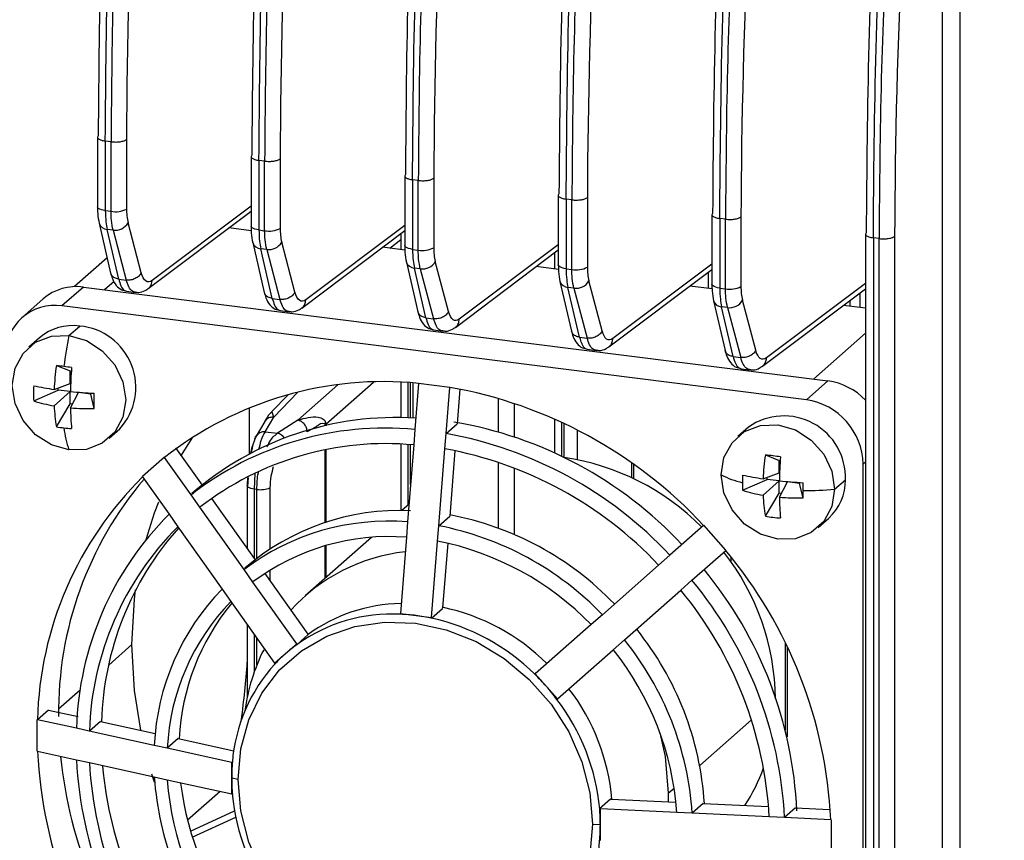
# Model space of a CAD drawing. Units: millimetres. Extents: x 4 to 416, y 4 to 293.
# Drawn here: x 370 to 377, y 226 to 232 of the extents above; entities that cross this region are included whole.
import ezdxf

# ---------------------------------------------------------------- set-up
doc = ezdxf.new("R2010")
doc.units = ezdxf.units.MM

msp = doc.modelspace()

# ---------------------------------------------------------------- linework, layer by layer
at = {"color": 7, "linetype": 'Continuous', "lineweight": 25}
for p, q in [((376.6839, 218.3666), (376.6839, 234.0976)), ((376.8118, 234.1162), (376.8118, 218.3852)), ((370.4904, 230.853), (370.4904, 230.3429)), ((370.4954, 230.8623), (370.4905, 230.8527)), ((370.5898, 230.8197), (370.5479, 230.825)), ((370.5479, 230.825), (370.5479, 230.3152)), ((370.5898, 230.3099), (370.5898, 230.8197)), ((370.7036, 230.8362), (370.7036, 230.3264)), ((371.6213, 230.7204), (371.6164, 230.7108)), ((371.6164, 230.7111), (371.6164, 230.201)), ((371.6739, 230.6831), (371.6738, 230.1733)), ((371.7158, 230.6778), (371.6739, 230.6831)), ((371.7158, 230.168), (371.7158, 230.6778)), ((371.8295, 230.6944), (371.8295, 230.1845)), ((372.7423, 230.5693), (372.7423, 230.0592)), ((372.7473, 230.5786), (372.7424, 230.5689)), ((372.8418, 230.536), (372.7998, 230.5413)), ((372.7998, 230.5413), (372.7998, 230.0314)), ((372.8418, 230.0262), (372.8418, 230.536)), ((372.9555, 230.5525), (372.9555, 230.0427)), ((373.8683, 230.4274), (373.8683, 229.9173)), ((373.8732, 230.4369), (373.8685, 230.4271)), ((373.9677, 230.3941), (373.9258, 230.3994)), ((373.9258, 230.3994), (373.9258, 229.8896)), ((373.9677, 229.8843), (373.9677, 230.3941)), ((374.0814, 230.4106), (374.0814, 229.9008)), ((370.5479, 230.3152), (370.5898, 230.3099)), ((370.8616, 229.7434), (371.6164, 230.3104)), ((371.6164, 230.3486), (370.8905, 229.8032)), ((374.9943, 230.2856), (374.9943, 229.7754)), ((374.9992, 230.295), (374.9945, 230.2852)), ((375.0937, 230.2523), (375.0517, 230.2576)), ((375.0517, 230.2576), (375.0517, 229.7477)), ((375.0937, 229.7424), (375.0937, 230.2523)), ((375.2074, 230.2688), (375.2074, 229.759)), ((370.5024, 230.2222), (370.5869, 229.8575)), ((370.6048, 230.1724), (370.5614, 230.1779)), ((370.6458, 229.8132), (370.5614, 230.1779)), ((370.6048, 230.1724), (370.7018, 229.8062)), ((370.8117, 229.8593), (370.7148, 230.2256)), ((371.6175, 230.1676), (371.4538, 230.1883)), ((371.6738, 230.1733), (371.7158, 230.168)), ((371.9876, 229.6015), (372.7423, 230.1685)), ((372.7423, 230.2067), (372.0165, 229.6614)), ((372.6323, 230.0398), (372.7145, 230.1041)), ((372.7145, 230.1477), (372.7145, 230.0294)), ((376.1202, 230.1437), (376.1202, 223.1239)), ((376.1252, 230.1528), (376.1209, 230.1433)), ((376.2196, 230.1104), (376.1777, 230.1157)), ((376.1777, 230.1157), (376.1777, 223.0971)), ((376.2196, 223.0918), (376.2196, 230.1104)), ((376.3334, 230.1266), (376.3334, 223.108)), ((371.6284, 230.0803), (371.7128, 229.7157)), ((371.7308, 230.0306), (371.6874, 230.036)), ((371.7718, 229.6714), (371.6874, 230.036)), ((371.7308, 230.0306), (371.8278, 229.6643)), ((371.9377, 229.7175), (371.8407, 230.0837)), ((372.7435, 230.0258), (372.5798, 230.0464)), ((372.7998, 230.0314), (372.8418, 230.0262)), ((373.1136, 229.4597), (373.8683, 230.0267)), ((373.8683, 230.0648), (373.1425, 229.5195)), ((370.5612, 229.9683), (370.3227, 229.758)), ((373.8405, 230.0058), (373.8405, 229.8876)), ((372.7544, 229.9385), (372.8388, 229.5738)), ((372.8568, 229.8887), (372.8134, 229.8942)), ((372.8978, 229.5295), (372.8134, 229.8942)), ((372.8568, 229.8887), (372.9538, 229.5224)), ((373.0637, 229.5756), (372.9667, 229.9418)), ((373.8695, 229.8839), (373.7057, 229.9046)), ((373.9258, 229.8896), (373.9677, 229.8843)), ((374.2395, 229.3178), (374.9943, 229.8848)), ((374.9943, 229.923), (374.2684, 229.3777)), ((370.6458, 229.8132), (370.7018, 229.8062)), ((374.9664, 229.8639), (374.9664, 229.7457)), ((370.3871, 229.7549), (370.23, 229.6164)), ((370.3871, 229.7549), (375.8437, 229.0675)), ((370.6115, 229.7957), (370.543, 229.7353)), ((373.8803, 229.7966), (373.9647, 229.4319)), ((373.9827, 229.7468), (373.9393, 229.7523)), ((374.0237, 229.3876), (373.9393, 229.7523)), ((373.9827, 229.7468), (374.0797, 229.3806)), ((374.1896, 229.4337), (374.0926, 229.8)), ((374.9954, 229.7421), (374.8317, 229.7627)), ((375.0517, 229.7477), (375.0937, 229.7424)), ((375.3655, 229.1759), (376.1202, 229.743)), ((376.1202, 229.7811), (375.3944, 229.2358)), ((370.0931, 229.6692), (369.936, 229.5307)), ((370.7024, 229.7245), (370.7691, 229.7161)), ((371.7718, 229.6714), (371.8278, 229.6643)), ((376.0774, 229.7108), (376.0774, 229.6057)), ((375.6866, 228.9289), (370.23, 229.6164)), ((375.0063, 229.6548), (375.0907, 229.2901)), ((375.1087, 229.605), (375.0653, 229.6105)), ((375.1497, 229.2458), (375.0653, 229.6105)), ((375.1087, 229.605), (375.2057, 229.2387)), ((375.3156, 229.2919), (375.2186, 229.6581)), ((376.1202, 229.6004), (375.9577, 229.6208)), ((376.0056, 229.6569), (376.0056, 229.6148)), ((371.8283, 229.5826), (371.8951, 229.5742)), ((372.8978, 229.5295), (372.9538, 229.5224)), ((370.2813, 229.3998), (370.3599, 229.469)), ((370.0659, 229.3834), (369.9874, 229.3141)), ((372.9543, 229.4408), (373.021, 229.4323)), ((374.0237, 229.3876), (374.0797, 229.3806)), ((375.7398, 229.0806), (376.1202, 229.4161)), ((374.0803, 229.2989), (374.147, 229.2905)), ((375.1497, 229.2458), (375.2057, 229.2387)), ((370.1893, 229.1794), (370.2911, 229.14)), ((375.2062, 229.157), (375.2729, 229.1486)), ((370.2911, 229.14), (370.2985, 229.139)), ((370.2911, 229.0496), (370.2911, 229.14)), ((370.1727, 229.0053), (370.2911, 229.0496)), ((370.2015, 229.0007), (370.2015, 229.016)), ((372.2521, 229.0382), (371.9591, 228.7799)), ((372.1645, 228.7516), (372.5125, 229.0585)), ((372.7145, 229.0573), (372.7145, 228.7976)), ((372.7648, 229.0548), (372.7648, 228.7968)), ((372.7854, 228.7962), (372.7854, 229.0535)), ((372.8036, 228.7955), (372.8036, 229.0523)), ((372.8438, 229.049), (372.8171, 228.711)), ((372.8439, 229.0513), (373.0726, 229.0225)), ((372.8439, 229.0491), (372.8439, 229.0513)), ((373.0458, 228.6822), (373.0724, 229.0202)), ((373.0724, 229.0202), (373.0726, 229.0225)), ((375.6866, 228.9289), (375.8437, 229.0675)), ((370.0228, 228.9206), (370.2015, 229.0007)), ((370.1727, 228.885), (370.2911, 228.9894)), ((370.2911, 228.9894), (370.2015, 229.0007)), ((370.2911, 228.899), (370.2911, 228.9894)), ((370.2921, 228.8699), (370.3509, 228.9818)), ((370.4405, 228.9705), (370.3509, 228.9818)), ((370.4405, 228.978), (370.4405, 228.9705)), ((370.4669, 228.8646), (370.4405, 228.9705)), ((371.8886, 228.9664), (371.7696, 228.8436)), ((371.7825, 228.8021), (371.9593, 228.9846)), ((373.1463, 229.0067), (373.1263, 228.7531)), ((373.4272, 228.9395), (373.4272, 228.6937)), ((370.1893, 228.7317), (370.2911, 228.899)), ((370.3064, 228.8971), (370.2911, 228.899)), ((371.6053, 228.5332), (371.6053, 228.8711)), ((373.5451, 228.9027), (373.5451, 228.6572)), ((371.7184, 228.695), (371.7825, 228.8021)), ((371.7825, 228.8021), (371.7719, 228.8392)), ((371.7165, 228.7694), (371.6524, 228.6623)), ((371.9591, 228.7799), (371.8094, 228.6835)), ((372.1621, 228.7632), (372.1585, 228.7512)), ((372.1585, 228.7377), (372.1585, 228.7512)), ((372.1645, 228.7516), (372.1645, 228.739)), ((373.0459, 228.6822), (373.1263, 228.7531)), ((373.8405, 228.7877), (373.8405, 228.5401)), ((373.8908, 228.7648), (373.8908, 228.5163)), ((373.9114, 228.5062), (373.9114, 228.7551)), ((375.2627, 228.7286), (375.1841, 228.6593)), ((370.5753, 228.6474), (370.6539, 228.7167)), ((371.1018, 228.5151), (371.1894, 228.6557)), ((371.7184, 228.695), (371.8094, 228.6835)), ((372.8171, 228.711), (372.8082, 228.5983)), ((373.0369, 228.5695), (373.0458, 228.6822)), ((374.0067, 228.7079), (374.0067, 228.4896)), ((371.0632, 228.5775), (371.2573, 228.3037)), ((372.7145, 228.6041), (372.7145, 228.1173)), ((372.8082, 228.5983), (372.7638, 228.0347)), ((372.7648, 228.6015), (372.7648, 228.1553)), ((372.7854, 228.3087), (372.7854, 228.6001)), ((370.9813, 228.5084), (370.8196, 228.3658)), ((370.9826, 228.5065), (370.9813, 228.5084)), ((371.1767, 228.2328), (370.9826, 228.5065)), ((372.1585, 228.0292), (372.1585, 228.562)), ((372.1645, 228.5632), (372.1645, 228.0312)), ((372.9925, 228.0058), (373.0369, 228.5695)), ((373.1108, 228.5558), (373.073, 228.0767)), ((375.3861, 228.5246), (375.4879, 228.4852)), ((373.4272, 228.4711), (373.4272, 227.9891)), ((374.4071, 228.3577), (374.4071, 228.4651)), ((374.419, 228.4566), (374.419, 228.3521)), ((375.4879, 228.4852), (375.4953, 228.4843)), ((375.4879, 228.3949), (375.4879, 228.4852)), ((376.1202, 228.4733), (376.1023, 228.4575)), ((376.1023, 222.9578), (376.1023, 228.4575)), ((370.8212, 228.364), (370.8196, 228.3658)), ((370.821, 228.3639), (371.015, 228.0902)), ((371.6441, 228.3894), (371.6388, 228.2752)), ((373.5451, 228.4287), (373.5451, 227.9418)), ((375.3695, 228.3506), (375.4879, 228.3949)), ((375.3982, 228.3459), (375.3982, 228.3613)), ((371.1769, 228.2328), (371.2573, 228.3037)), ((371.5886, 228.2994), (371.5886, 227.8364)), ((371.5903, 228.3049), (371.5928, 228.3578)), ((371.5944, 228.3588), (371.5912, 228.2928)), ((375.2196, 228.2659), (375.3982, 228.3459)), ((375.3695, 228.2302), (375.4879, 228.3346)), ((375.4879, 228.3346), (375.3982, 228.3459)), ((375.4879, 228.2443), (375.4879, 228.3346)), ((375.4889, 228.2152), (375.5476, 228.3271)), ((375.6373, 228.3158), (375.5476, 228.3271)), ((375.6373, 228.3233), (375.6373, 228.3158)), ((375.6637, 228.2099), (375.6373, 228.3158)), ((375.8938, 228.2736), (375.9724, 228.3429)), ((371.2413, 228.1416), (371.1767, 228.2328)), ((371.6595, 228.2726), (371.6388, 228.2752)), ((371.6388, 228.2752), (371.6388, 227.7655)), ((371.6595, 227.7678), (371.6595, 228.2726)), ((371.7548, 228.2841), (371.7548, 227.8354)), ((375.3861, 228.077), (375.4879, 228.2443)), ((375.5031, 228.2424), (375.4879, 228.2443)), ((371.3268, 228.2057), (371.6455, 227.7561)), ((372.774, 228.1634), (372.7217, 228.1173)), ((371.015, 228.0902), (371.0797, 227.9989)), ((371.5649, 227.6852), (371.2413, 228.1416)), ((372.9927, 228.0059), (373.073, 228.0767)), ((372.7638, 228.0347), (372.755, 227.9219)), ((372.9836, 227.8931), (372.9925, 228.0058)), ((374.9335, 228.0087), (374.6862, 227.7906)), ((374.9337, 228.0088), (374.9352, 228.0102)), ((375.0969, 227.8269), (374.9352, 228.0102)), ((375.772, 227.9927), (375.8506, 228.062)), ((371.0797, 227.9989), (371.4032, 227.5426)), ((372.4984, 227.9204), (372.013, 227.4923)), ((372.1585, 227.6207), (372.1585, 227.8592)), ((372.1645, 227.8609), (372.1645, 227.6259)), ((372.755, 227.9219), (372.7109, 227.3626)), ((372.9395, 227.3338), (372.9836, 227.8931)), ((373.0574, 227.8779), (373.0201, 227.4049)), ((374.6862, 227.7906), (374.6038, 227.7179)), ((374.8479, 227.6073), (375.0952, 227.8254)), ((375.0952, 227.8254), (375.0969, 227.8269)), ((371.5651, 227.6852), (371.6455, 227.7561)), ((374.6038, 227.7179), (374.1914, 227.3542)), ((375.1327, 227.7793), (375.1327, 227.7435)), ((371.6296, 227.5939), (371.5649, 227.6852)), ((371.7166, 227.6558), (372.0312, 227.2121)), ((371.7548, 227.6803), (371.7548, 227.6019)), ((371.9506, 227.141), (371.6296, 227.5939)), ((374.7655, 227.5346), (374.8479, 227.6073)), ((371.4032, 227.5426), (371.4679, 227.4513)), ((374.3531, 227.1709), (374.7655, 227.5346)), ((371.4679, 227.4513), (371.789, 226.9984)), ((372.7109, 227.3626), (372.8252, 227.3482)), ((372.7109, 227.3626), (372.7109, 227.3577)), ((372.9395, 227.3289), (373.0201, 227.4)), ((373.0201, 227.4), (373.0201, 227.4049)), ((374.1914, 227.3542), (374.109, 227.2815)), ((371.5886, 227.2811), (371.5886, 226.7523)), ((372.8252, 227.3482), (372.9395, 227.3338)), ((372.9395, 227.3338), (372.9395, 227.3289)), ((374.109, 227.2815), (373.6998, 226.9207)), ((371.6388, 227.2102), (371.6388, 226.9326)), ((371.9541, 227.1371), (372.0346, 227.2082)), ((372.0346, 227.2082), (372.0312, 227.2121)), ((370.7425, 227.1352), (370.5724, 226.9852)), ((371.6595, 226.9877), (371.6595, 227.1811)), ((371.8698, 227.0697), (371.9506, 227.141)), ((371.9506, 227.141), (371.9541, 227.1371)), ((374.2706, 227.0982), (374.3531, 227.1709)), ((375.5331, 226.5084), (375.5331, 227.1464)), ((371.789, 226.9984), (371.8698, 227.0697)), ((373.8615, 226.7373), (374.2706, 227.0982)), ((375.545, 227.1218), (375.545, 226.4593)), ((371.789, 226.9984), (371.7924, 226.9945)), ((373.6998, 226.9207), (373.6964, 226.9176)), ((373.6998, 226.9207), (373.7806, 226.829)), ((370.3633, 226.8008), (370.2057, 226.6618)), ((373.7806, 226.829), (373.8615, 226.7373)), ((373.8615, 226.7373), (373.858, 226.7343)), ((370.1307, 226.6562), (370.0503, 226.5853)), ((370.1307, 226.6562), (370.35, 226.608)), ((370.0501, 226.5852), (370.0481, 226.5856)), ((370.0481, 226.3552), (370.0481, 226.5856)), ((370.3355, 226.5224), (370.05, 226.5852)), ((370.5113, 226.5725), (370.4309, 226.5016)), ((370.5113, 226.5725), (370.914, 226.4839)), ((374.9051, 226.2493), (375.2845, 226.584)), ((370.4306, 226.5014), (370.3355, 226.5224)), ((370.9066, 226.3967), (370.4306, 226.5014)), ((371.0825, 226.4468), (371.0021, 226.3759)), ((371.0825, 226.4468), (371.4891, 226.3573)), ((370.0503, 226.3549), (370.0481, 226.3552)), ((370.0501, 226.3547), (370.3355, 226.2919)), ((371.0018, 226.3758), (370.9066, 226.3967)), ((371.4741, 226.2719), (371.0018, 226.3758)), ((370.3355, 226.2919), (370.4307, 226.271)), ((370.4307, 226.271), (370.9066, 226.1663)), ((371.4741, 226.1566), (371.4741, 226.2719)), ((371.4741, 226.2719), (371.4789, 226.2712)), ((370.9066, 226.1663), (371.0018, 226.1453)), ((371.0018, 226.1453), (371.4741, 226.0414)), ((371.5216, 226.1462), (371.4741, 226.1566)), ((371.4741, 226.0414), (371.4741, 226.1566)), ((371.3894, 226.06), (371.1497, 225.8487)), ((374.6744, 226.0459), (374.7179, 226.0842)), ((371.4741, 226.0414), (371.4789, 226.0408)), ((374.2521, 226.003), (374.1715, 225.932)), ((374.2569, 226.0024), (374.2521, 226.003)), ((374.2569, 226.0024), (374.7309, 225.9803)), ((374.6744, 226.0459), (374.6732, 225.983)), ((371.1716, 225.7692), (371.4948, 225.9165)), ((374.1715, 225.932), (374.1764, 225.9314)), ((374.1764, 225.8162), (374.1764, 225.9314)), ((374.7368, 225.9052), (374.1764, 225.9314)), ((374.9302, 225.971), (374.8499, 225.9002)), ((374.9302, 225.971), (375.4101, 225.9485)), ((375.6079, 225.9393), (375.5275, 225.8685)), ((375.6079, 225.9393), (375.8551, 225.9277)), ((371.1852, 225.7252), (371.5035, 225.8703)), ((374.8498, 225.8999), (374.7368, 225.9052)), ((375.4145, 225.8735), (374.8498, 225.8999)), ((375.5274, 225.8683), (375.4145, 225.8735)), ((375.8661, 225.8524), (375.5274, 225.8683)), ((375.8684, 225.8523), (375.8661, 225.8524)), ((375.8684, 225.8523), (375.8684, 225.6219)), ((374.12, 225.8188), (374.1764, 225.8162)), ((374.1764, 225.7009), (374.1764, 225.8162))]:
    msp.add_line(p, q, dxfattribs=at)
at = {"color": 7, "linetype": 'Continuous', "lineweight": 25, "flags": 128}
for points in [[(370.5479, 230.3152), (370.5325, 230.3177), (370.5189, 230.3211), (370.5075, 230.3254), (370.4988, 230.3303), (370.493, 230.3357), (370.4905, 230.3414), (370.4904, 230.3429)], [(371.6738, 230.1733), (371.6585, 230.1758), (371.6448, 230.1793), (371.6334, 230.1836), (371.6247, 230.1885), (371.619, 230.1939), (371.6165, 230.1995), (371.6164, 230.201)], [(372.7998, 230.0314), (372.7844, 230.034), (372.7708, 230.0374), (372.7594, 230.0417), (372.7507, 230.0466), (372.745, 230.052), (372.7424, 230.0576), (372.7423, 230.0592)], [(373.9258, 229.8896), (373.9104, 229.8921), (373.8968, 229.8956), (373.8854, 229.8998), (373.8767, 229.9048), (373.8709, 229.9101), (373.8684, 229.9158), (373.8683, 229.9173)], [(370.8905, 229.8032), (370.8785, 229.7962), (370.8667, 229.7932), (370.8554, 229.7944), (370.8447, 229.7997), (370.8348, 229.809), (370.8259, 229.8222), (370.8182, 229.8391), (370.8117, 229.8593)], [(375.0517, 229.7477), (375.0363, 229.7502), (375.0227, 229.7537), (375.0113, 229.758), (375.0026, 229.7629), (374.9969, 229.7683), (374.9944, 229.7739), (374.9943, 229.7754)], [(372.0165, 229.6614), (372.0045, 229.6543), (371.9927, 229.6513), (371.9813, 229.6525), (371.9706, 229.6578), (371.9608, 229.6671), (371.9519, 229.6804), (371.9442, 229.6972), (371.9377, 229.7175)], [(373.1425, 229.5195), (373.1304, 229.5124), (373.1186, 229.5095), (373.1073, 229.5106), (373.0966, 229.5159), (373.0867, 229.5253), (373.0778, 229.5385), (373.0701, 229.5554), (373.0637, 229.5756)], [(370.2813, 228.5617), (370.1529, 228.5984), (370.037, 228.6725), (369.945, 228.7768), (369.8859, 228.9011), (369.8656, 229.0331), (369.8859, 229.16), (369.945, 229.2694), (370.037, 229.3505), (370.1529, 229.3954), (370.2813, 229.3998)], [(370.2813, 229.3998), (370.4098, 229.3631), (370.5257, 229.2889), (370.6177, 229.1846), (370.6767, 229.0604), (370.6971, 228.9283), (370.6767, 228.8014), (370.6177, 228.6921), (370.5257, 228.6109), (370.4098, 228.566), (370.2813, 228.5617)], [(374.2684, 229.3777), (374.2564, 229.3706), (374.2446, 229.3676), (374.2333, 229.3688), (374.2226, 229.3741), (374.2127, 229.3834), (374.2038, 229.3966), (374.1961, 229.4135), (374.1896, 229.4337)], [(375.3944, 229.2358), (375.3823, 229.2287), (375.3706, 229.2258), (375.3592, 229.2269), (375.3485, 229.2322), (375.3386, 229.2416), (375.3298, 229.2548), (375.322, 229.2717), (375.3156, 229.2919)], [(375.0623, 228.3784), (375.0827, 228.5053), (375.1417, 228.6147), (375.2337, 228.6958), (375.3496, 228.7407), (375.4781, 228.745), (375.6065, 228.7083), (375.7224, 228.6342), (375.8144, 228.5299), (375.8735, 228.4057), (375.8938, 228.2736)], [(371.6446, 228.6423), (371.6487, 228.6551), (371.6524, 228.6623)], [(375.8938, 228.2736), (375.8735, 228.1467), (375.8144, 228.0373), (375.7224, 227.9562), (375.6065, 227.9113), (375.4781, 227.907), (375.3496, 227.9437), (375.2337, 228.0178), (375.1417, 228.1221), (375.0827, 228.2463), (375.0623, 228.3784)], [(371.5886, 228.2994), (371.5886, 228.3003), (371.5903, 228.3049)], [(371.6388, 228.2752), (371.6264, 228.2772), (371.6153, 228.2799), (371.6057, 228.2832), (371.5981, 228.287), (371.5925, 228.2912), (371.5894, 228.2957), (371.5886, 228.2994)], [(370.8462, 227.9053), (370.9087, 228.1003), (370.9399, 228.1819)], [(370.7425, 227.1352), (370.7611, 227.4671), (370.7698, 227.5359)], [(371.5216, 226.1462), (371.5413, 226.3711), (371.5999, 226.5842), (371.6957, 226.779), (371.8255, 226.9496), (371.9857, 227.0908), (372.1712, 227.1983), (372.3764, 227.269), (372.5952, 227.3005), (372.8208, 227.2919), (373.0464, 227.2436), (373.2651, 227.157), (373.4704, 227.0347), (373.6559, 226.8804), (373.816, 226.6988), (373.9459, 226.4955), (374.0416, 226.2765), (374.1002, 226.0487), (374.12, 225.8188)], [(370.807, 226.5074), (370.7611, 226.7986), (370.7425, 227.1352)], [(374.6137, 226.4879), (374.6516, 226.3164), (374.6744, 226.0459)], [(370.9098, 226.1251), (370.9087, 226.1282), (370.89, 226.1862)], [(374.12, 225.8188), (374.1002, 225.5939), (374.0416, 225.3808), (373.9459, 225.186), (373.816, 225.0154), (373.6559, 224.8742), (373.4704, 224.7666), (373.2651, 224.696), (373.0464, 224.6645), (372.8208, 224.673), (372.5952, 224.7213), (372.3764, 224.808), (372.1712, 224.9303), (371.9857, 225.0846), (371.8255, 225.2662), (371.6957, 225.4695), (371.5999, 225.6884), (371.5413, 225.9163), (371.5216, 226.1462)]]:
    msp.add_lwpolyline(points, dxfattribs=at)
at = {"color": 7, "linetype": 'Continuous', "lineweight": 25}
for centre, radius, start, end in [((416.5556, 230.8204), 46.9783, 169.3811, 179.80808), ((417.6817, 230.6785), 46.9784, 169.38111, 179.80771), ((418.8077, 230.5367), 46.9784, 169.38111, 179.80771), ((419.9337, 230.3948), 46.9784, 169.38111, 179.80771), ((421.0596, 230.253), 46.9784, 169.38111, 179.80771), ((422.1856, 230.1111), 46.9784, 169.38111, 179.80771), ((423.3114, 229.9693), 46.9783, 169.3811, 179.80808), ((370.6224, 230.4858), 0.1789, 259.5269, 297.00254), ((371.107, 230.3202), 0.4035, 179.11721, 193.5591), ((370.5638, 230.2424), 0.0646, 198.18691, 267.89547), ((370.6201, 230.2811), 0.1097, 262.00801, 329.60335), ((371.7483, 230.3439), 0.1789, 259.5269, 297.00254), ((372.233, 230.1783), 0.4035, 179.11721, 193.5591), ((371.6898, 230.1006), 0.0646, 198.18691, 267.89547), ((371.7461, 230.1392), 0.1097, 262.00801, 329.60335), ((372.8743, 230.202), 0.1789, 259.5269, 297.00254), ((373.359, 230.0365), 0.4035, 179.11721, 193.5591), ((372.8157, 229.9587), 0.0646, 198.18691, 267.89547), ((372.872, 229.9974), 0.1097, 262.00801, 329.60335), ((374.0002, 230.0602), 0.1789, 259.5269, 297.00254), ((374.4849, 229.8946), 0.4035, 179.11721, 193.5591), ((370.3345, 229.3882), 0.3705, 81.84159, 130.66121), ((373.9417, 229.8169), 0.0646, 198.18631, 267.89618), ((373.998, 229.8555), 0.1097, 262.00801, 329.60335), ((375.1262, 229.9183), 0.1789, 259.5269, 297.00254), ((375.6109, 229.7527), 0.4035, 179.11721, 193.5591), ((370.1759, 229.2587), 0.3617, 81.39863, 181.42061), ((375.0676, 229.675), 0.0646, 198.18702, 267.89546), ((375.124, 229.7137), 0.1097, 262.00801, 329.60335), ((370.3066, 229.1049), 0.368, 81.66973, 130.83306), ((370.3208, 229.0201), 0.4506, 317.66738, 85.01716), ((372.4573, 228.9265), 2.2269, 167.72945, 173.65165), ((371.8167, 228.9363), 1.6454, 171.50679, 177.59841), ((369.513, 223.3726), 5.846, 82.81514, 83.35589), ((369.4494, 222.8674), 6.3552, 82.30455, 82.81601), ((373.6304, 228.9209), 3.339, 175.80187, 178.81058), ((370.9228, 228.9765), 0.9017, 176.44244, 183.55756), ((370.4886, 231.1735), 2.1911, 257.72698, 261.71253), ((372.5854, 226.4724), 2.5896, 84.27099, 128.2318), ((372.4925, 225.7351), 3.336, 42.96724, 79.98669), ((375.7785, 228.5979), 0.4741, 43.88209, 82.09448), ((370.6406, 232.311), 3.339, 264.00867, 267.01737), ((364.365, 228.9206), 6.1022, 359.47464, 0.52536), ((370.3575, 229.9961), 1.1264, 252.71331, 260.5584), ((371.2983, 228.9294), 1.1264, 182.26084, 190.10594), ((372.4828, 228.9122), 2.1911, 181.10671, 185.09227), ((370.4292, 230.5096), 1.6454, 265.22084, 271.31245), ((375.617, 228.4485), 0.4854, 1.05871, 81.76054), ((372.6774, 226.5176), 2.2817, 86.32995, 130.91764), ((375.5221, 228.3602), 0.4506, 357.80208, 125.15187), ((370.3534, 229.5924), 0.8762, 259.21052, 262.8372), ((371.0671, 228.8279), 0.8296, 187.25671, 198.71422), ((370.3598, 229.643), 0.9271, 262.83481, 266.32743), ((372.6106, 225.8403), 2.9664, 43.16119, 80.46027), ((372.5983, 226.4097), 2.3117, 84.56297, 127.93983), ((371.7119, 228.6252), 0.0701, 84.67312, 148.05989), ((371.7907, 228.6004), 0.0852, 34.25324, 77.30199), ((372.5153, 225.7508), 2.9791, 43.21569, 79.73826), ((372.6026, 226.3888), 2.2191, 84.67654, 127.82621), ((372.5229, 225.7561), 2.8601, 43.3123, 79.64161), ((373.6559, 226.7453), 1.7784, 44.77233, 81.73851), ((377.0135, 228.2816), 1.6454, 171.50679, 177.59841), ((374.6789, 222.4636), 6.1022, 82.29389, 83.3446), ((378.8271, 228.2662), 3.339, 175.80187, 178.81058), ((372.6391, 226.5197), 2.5896, 134.58744, 178.54823), ((375.4247, 229.1247), 0.8296, 244.10502, 255.56253), ((376.1449, 228.321), 0.9271, 176.49182, 179.98444), ((375.6853, 230.5188), 2.1911, 257.72698, 261.71253), ((372.8377, 226.6431), 2.6327, 139.63452, 180.7435), ((376.094, 228.321), 0.8762, 179.98204, 183.60873), ((375.8374, 231.6562), 3.339, 264.00867, 267.01737), ((369.3087, 228.2647), 6.3552, 0.00323, 0.51469), ((375.6044, 228.3355), 0.368, 311.98618, 1.14951), ((371.6873, 228.4423), 0.1719, 260.70232, 293.12926), ((375.5543, 229.3414), 1.1264, 252.71331, 260.5584), ((376.495, 228.2747), 1.1264, 182.26084, 190.10594), ((369.8179, 228.2647), 5.846, 359.46335, 0.0041), ((375.6963, 230.4917), 2.2269, 269.16759, 275.08979), ((377.6796, 228.2575), 2.1911, 181.10671, 185.09227), ((375.626, 229.8549), 1.6454, 265.22084, 271.31245), ((372.6465, 226.4522), 2.3117, 134.87942, 178.25628), ((372.7056, 226.3852), 1.7329, 87.35826, 130.91225), ((372.6558, 225.8721), 2.2525, 43.87308, 79.30708), ((375.5541, 228.9629), 0.9017, 259.26168, 266.37681), ((372.624, 226.2843), 1.7561, 85.42421, 127.07858), ((372.5608, 225.7824), 2.2651, 43.94796, 79.00599), ((372.6489, 226.4297), 2.2191, 134.99299, 178.14267), ((372.7529, 226.5032), 2.2347, 138.32499, 178.26861), ((372.6283, 226.2634), 1.6635, 85.62379, 126.8791), ((372.5684, 225.7876), 2.1462, 44.11752, 78.8365), ((372.8932, 226.4908), 1.3328, 96.36181, 137.72674), ((373.6863, 226.7174), 1.7739, 0.69135, 38.13745), ((372.5343, 225.6877), 3.336, 2.83253, 39.85201), ((372.6267, 225.7813), 2.9936, 2.62787, 39.50288), ((372.5528, 225.7083), 2.9791, 3.08101, 39.60356), ((372.6613, 226.3171), 1.7561, 135.74066, 177.39503), ((372.5589, 225.7152), 2.8601, 3.1776, 39.50694), ((372.6637, 226.2946), 1.6635, 135.94024, 177.19554), ((372.7655, 226.369), 1.6769, 140.40903, 177.40092), ((372.7341, 226.2471), 1.1896, 91.01625, 126.05056), ((372.6498, 226.1588), 1.2005, 87.08418, 125.41861), ((372.6561, 226.008), 1.3509, 82.80632, 87.67367), ((372.7018, 225.9046), 1.5374, 45.24636, 78.04194), ((372.6506, 225.9648), 1.3944, 78.04123, 82.80673), ((372.6064, 225.814), 1.5512, 45.35694, 77.59701), ((372.679, 225.828), 2.2644, 3.60866, 38.83514), ((372.6136, 226.2263), 1.1245, 125.90786, 131.40851), ((372.5898, 225.7495), 2.2651, 3.81329, 38.87129), ((372.9878, 226.4575), 1.4301, 153.39114, 172.23887), ((372.6136, 226.2264), 1.1245, 131.41074, 136.91138), ((372.5959, 225.7564), 2.1462, 3.98286, 38.7018), ((372.6761, 226.182), 1.2005, 137.40063, 175.73506), ((364.5365, 227.5101), 7.0701, 352.48679, 355.90863), ((372.5531, 225.7464), 1.6367, 41.40895, 45.69161), ((372.5531, 225.7464), 1.6367, 37.12763, 41.4103), ((372.7122, 225.8678), 1.5544, 4.96078, 37.42165), ((372.6268, 225.7908), 1.5512, 5.22224, 37.46231), ((373.3823, 226.5197), 3.336, 182.83253, 219.85201), ((373.4179, 226.6343), 3.2141, 185.70469, 202.74391), ((373.3106, 226.4522), 2.9791, 183.08101, 219.60356), ((373.2867, 226.4297), 2.8601, 183.1776, 219.50694), ((372.8249, 226.1569), 1.3509, 175.14558, 180.01292), ((373.379, 226.5109), 2.8649, 185.29538, 219.50975), ((374.0904, 226.6951), 1.3636, 327.21385, 340.19257), ((373.1671, 226.3171), 2.2652, 183.81332, 218.87131), ((373.1432, 226.2946), 2.1462, 183.98274, 218.70176), ((372.8685, 226.1569), 1.3944, 180.01252, 184.77802), ((373.2442, 226.3792), 2.16, 186.8629, 218.91654), ((373.0236, 226.182), 1.5512, 185.22224, 217.46231), ((372.782, 225.8159), 1.3944, 0.01252, 4.77802), ((372.8255, 225.8159), 1.3509, 355.14558, 0.01292), ((372.9743, 225.7908), 1.2005, 317.40063, 355.73506)]:
    msp.add_arc(centre, radius, start, end, dxfattribs=at)
for points in [[(370.0694, 239.5167), (369.9966, 239.0432), (369.851, 238.0961), (369.6784, 236.6584), (369.5405, 235.2206), (369.4426, 233.7918), (369.3809, 232.3789), (369.3732, 231.4627), (369.3694, 231.0046)], [(371.1954, 239.3749), (371.1226, 238.9013), (370.977, 237.9542), (370.8043, 236.5164), (370.6665, 235.0786), (370.5686, 233.6496), (370.5068, 232.2367), (370.4992, 231.3204), (370.4954, 230.8623)], [(372.3213, 239.233), (372.2485, 238.7595), (372.103, 237.8123), (371.9303, 236.3745), (371.7924, 234.9367), (371.6945, 233.5078), (371.6328, 232.0948), (371.6251, 231.1785), (371.6213, 230.7204)], [(373.4473, 239.0912), (373.3745, 238.6176), (373.2289, 237.6705), (373.0562, 236.2327), (372.9184, 234.7948), (372.8205, 233.3659), (372.7587, 231.953), (372.7511, 231.0367), (372.7473, 230.5786)], [(374.5733, 238.9493), (374.5005, 238.4757), (374.3549, 237.5286), (374.1822, 236.0909), (374.0444, 234.6531), (373.9465, 233.2242), (373.8847, 231.8113), (373.8771, 230.895), (373.8732, 230.4369)], [(375.6992, 238.8074), (375.6264, 238.3339), (375.4808, 237.3868), (375.3082, 235.949), (375.1703, 234.5112), (375.0724, 233.0823), (375.0107, 231.6694), (375.003, 230.7532), (374.9992, 230.295)], [(376.8252, 238.6656), (376.7524, 238.192), (376.6068, 237.2448), (376.4341, 235.807), (376.2963, 234.3692), (376.1984, 232.9402), (376.1366, 231.5272), (376.129, 230.611), (376.1252, 230.1528)], [(370.5898, 230.8197), (370.601, 230.8187), (370.6233, 230.8169), (370.6576, 230.8196), (370.687, 230.8261), (370.698, 230.8328), (370.7036, 230.8362)], [(371.7158, 230.6778), (371.727, 230.6769), (371.7493, 230.675), (371.7835, 230.6778), (371.8129, 230.6842), (371.824, 230.691), (371.8295, 230.6944)], [(372.8418, 230.536), (372.8529, 230.535), (372.8753, 230.5331), (372.9095, 230.5359), (372.9389, 230.5424), (372.95, 230.5491), (372.9555, 230.5525)], [(373.9677, 230.3941), (373.9789, 230.3932), (374.0012, 230.3913), (374.0355, 230.3941), (374.0649, 230.4005), (374.0759, 230.4073), (374.0814, 230.4106)], [(375.0937, 230.2523), (375.1049, 230.2513), (375.1272, 230.2494), (375.1614, 230.2522), (375.1908, 230.2587), (375.2019, 230.2654), (375.2074, 230.2688)], [(370.8117, 229.8593), (370.8067, 229.8512), (370.7967, 229.835), (370.7685, 229.8165), (370.7352, 229.8052), (370.7129, 229.8058), (370.7018, 229.8062)], [(371.9377, 229.7174), (371.9327, 229.7093), (371.9227, 229.6931), (371.8945, 229.6746), (371.8611, 229.6634), (371.8389, 229.664), (371.8278, 229.6643)], [(373.0637, 229.5756), (373.0587, 229.5675), (373.0486, 229.5512), (373.0205, 229.5328), (372.9871, 229.5215), (372.9649, 229.5221), (372.9538, 229.5224)], [(374.1896, 229.4337), (374.1846, 229.4256), (374.1746, 229.4094), (374.1464, 229.3909), (374.1131, 229.3796), (374.0908, 229.3803), (374.0797, 229.3806)], [(375.3156, 229.2919), (375.3106, 229.2838), (375.3006, 229.2675), (375.2724, 229.2491), (375.239, 229.2378), (375.2168, 229.2384), (375.2057, 229.2387)], [(372.0276, 228.6945), (372.0265, 228.7042), (372.0242, 228.7236), (372.0083, 228.7505), (371.9857, 228.7715), (371.968, 228.7771), (371.9591, 228.7799)]]:
    msp.add_open_spline(points, degree=3, dxfattribs=at)
for points, knots in [([(369.4219, 230.9668), (369.4258, 231.4273), (369.4335, 232.3483), (369.4955, 233.7685), (369.594, 235.2047), (369.7326, 236.6499), (369.9062, 238.095), (370.0526, 239.0469), (370.1258, 239.5228)], [0, 0, 0, 0, 0.166673, 0.333344, 0.500012, 0.666677, 0.83334, 1, 1, 1, 1]), ([(370.272, 239.5044), (370.2351, 239.3015), (370.1611, 238.8957), (370.0597, 238.2827), (369.9654, 237.6675), (369.8791, 237.0505), (369.8006, 236.4326), (369.7301, 235.8145), (369.6569, 235.0897), (369.5839, 234.2287), (369.5192, 233.2057), (369.4731, 232.1009), (369.467, 231.3513), (369.4639, 230.9616)], [0, 0, 0, 0, 0.071436, 0.142871, 0.214306, 0.285741, 0.357175, 0.428609, 0.500043, 0.608768, 0.728337, 0.858748, 1, 1, 1, 1]), ([(370.5479, 230.825), (370.5517, 231.2855), (370.5594, 232.2065), (370.6215, 233.6267), (370.72, 235.0629), (370.8586, 236.508), (371.0322, 237.9531), (371.1786, 238.905), (371.2518, 239.381)], [0, 0, 0, 0, 0.166673, 0.333344, 0.500012, 0.666677, 0.83334, 1, 1, 1, 1]), ([(371.398, 239.3626), (371.361, 239.1597), (371.2871, 238.7539), (371.1857, 238.1409), (371.0914, 237.5256), (371.0051, 236.9086), (370.9266, 236.2907), (370.8561, 235.6726), (370.7829, 234.9479), (370.7099, 234.0868), (370.6451, 233.0639), (370.5991, 231.959), (370.593, 231.2095), (370.5898, 230.8197)], [0, 0, 0, 0, 0.071436, 0.142871, 0.214306, 0.285741, 0.357175, 0.428609, 0.500043, 0.608768, 0.728337, 0.858748, 1, 1, 1, 1]), ([(371.6739, 230.6831), (371.6777, 231.1436), (371.6854, 232.0646), (371.7475, 233.4848), (371.8459, 234.921), (371.9845, 236.3662), (372.1581, 237.8112), (372.3045, 238.7632), (372.3777, 239.2391)], [0, 0, 0, 0, 0.166673, 0.333344, 0.500012, 0.666677, 0.83334, 1, 1, 1, 1]), ([(372.5239, 239.2207), (372.487, 239.0178), (372.413, 238.612), (372.3116, 237.999), (372.2174, 237.3838), (372.131, 236.7667), (372.0525, 236.1488), (371.9821, 235.5308), (371.9088, 234.806), (371.8358, 233.945), (371.7711, 232.922), (371.725, 231.8172), (371.719, 231.0676), (371.7158, 230.6778)], [0, 0, 0, 0, 0.071436, 0.142871, 0.214306, 0.285741, 0.357175, 0.428609, 0.500043, 0.608768, 0.728337, 0.858748, 1, 1, 1, 1]), ([(372.7998, 230.5413), (372.8037, 231.0018), (372.8113, 231.9227), (372.8734, 233.3429), (372.9719, 234.7792), (373.1105, 236.2243), (373.2841, 237.6694), (373.4305, 238.6213), (373.5037, 239.0973)], [0, 0, 0, 0, 0.166673, 0.333344, 0.500012, 0.666677, 0.83334, 1, 1, 1, 1]), ([(373.6499, 239.0788), (373.6129, 238.876), (373.539, 238.4702), (373.4376, 237.8571), (373.3433, 237.2419), (373.257, 236.6249), (373.1785, 236.007), (373.108, 235.3889), (373.0348, 234.6642), (372.9618, 233.8031), (372.897, 232.7801), (372.851, 231.6753), (372.8449, 230.9257), (372.8418, 230.536)], [0, 0, 0, 0, 0.071436, 0.142871, 0.214306, 0.285741, 0.357175, 0.428609, 0.500043, 0.608768, 0.728337, 0.858748, 1, 1, 1, 1]), ([(373.9258, 230.3994), (373.9296, 230.8599), (373.9373, 231.7809), (373.9994, 233.2011), (374.0978, 234.6373), (374.2364, 236.0825), (374.4101, 237.5275), (374.5564, 238.4795), (374.6296, 238.9554)], [0, 0, 0, 0, 0.1666732, 0.3333438, 0.5000118, 0.6666771, 0.8333399, 1, 1, 1, 1]), ([(374.7759, 238.937), (374.7389, 238.7341), (374.665, 238.3283), (374.5636, 237.7153), (374.4693, 237.1), (374.383, 236.483), (374.3045, 235.8651), (374.234, 235.2471), (374.1607, 234.5223), (374.0878, 233.6612), (374.023, 232.6383), (373.9769, 231.5335), (373.9709, 230.7839), (373.9677, 230.3941)], [0, 0, 0, 0, 0.071436, 0.142871, 0.214306, 0.285741, 0.357175, 0.428609, 0.500043, 0.608769, 0.728338, 0.858748, 1, 1, 1, 1]), ([(375.0517, 230.2576), (375.0556, 230.7181), (375.0633, 231.639), (375.1254, 233.0592), (375.2238, 234.4954), (375.3624, 235.9406), (375.536, 237.3857), (375.6824, 238.3376), (375.7556, 238.8136)], [0, 0, 0, 0, 0.1666732, 0.3333438, 0.5000118, 0.6666771, 0.8333399, 1, 1, 1, 1]), ([(375.9018, 238.7951), (375.8649, 238.5922), (375.7909, 238.1865), (375.6895, 237.5734), (375.5953, 236.9582), (375.5089, 236.3412), (375.4304, 235.7233), (375.3599, 235.1052), (375.2867, 234.3804), (375.2137, 233.5194), (375.149, 232.4964), (375.1029, 231.3916), (375.0968, 230.642), (375.0937, 230.2523)], [0, 0, 0, 0, 0.071436, 0.142871, 0.214306, 0.285741, 0.357175, 0.428609, 0.500043, 0.608769, 0.728338, 0.858748, 1, 1, 1, 1]), ([(376.1777, 230.1157), (376.1815, 230.5762), (376.1892, 231.4972), (376.2513, 232.9174), (376.3498, 234.3536), (376.4884, 235.7987), (376.662, 237.2438), (376.8084, 238.1957), (376.8816, 238.6717)], [0, 0, 0, 0, 0.1666732, 0.3333438, 0.5000118, 0.6666771, 0.8333399, 1, 1, 1, 1]), ([(377.0278, 238.6533), (376.9908, 238.4504), (376.9169, 238.0446), (376.8155, 237.4316), (376.7212, 236.8163), (376.6349, 236.1993), (376.5564, 235.5814), (376.4859, 234.9634), (376.4127, 234.2386), (376.3397, 233.3775), (376.2749, 232.3546), (376.2289, 231.2498), (376.2228, 230.5002), (376.2196, 230.1104)], [0, 0, 0, 0, 0.071436, 0.142871, 0.214306, 0.285741, 0.357175, 0.428609, 0.500043, 0.608769, 0.728338, 0.858748, 1, 1, 1, 1]), ([(370.4905, 230.8527), (370.4904, 230.8526), (370.4894, 230.8506), (370.4923, 230.8463), (370.4992, 230.8386), (370.5172, 230.8302), (370.5377, 230.8267), (370.5479, 230.825)], [0, 0, 0, 0, 0.002507, 0.171663, 0.360052, 0.681885, 1, 1, 1, 1]), ([(371.6164, 230.7108), (371.6164, 230.7108), (371.6154, 230.7088), (371.6182, 230.7044), (371.6252, 230.6968), (371.6431, 230.6883), (371.6637, 230.6849), (371.6739, 230.6831)], [0, 0, 0, 0, 0.002503, 0.17166, 0.36005, 0.681892, 1, 1, 1, 1]), ([(372.7424, 230.5689), (372.7424, 230.5689), (372.7413, 230.5669), (372.7442, 230.5626), (372.7512, 230.5549), (372.7691, 230.5465), (372.7896, 230.543), (372.7998, 230.5413)], [0, 0, 0, 0, 0.0024984, 0.1716548, 0.3600468, 0.6818844, 1, 1, 1, 1]), ([(373.8685, 230.4271), (373.8685, 230.4269), (373.8666, 230.4231), (373.8741, 230.4152), (373.8897, 230.4071), (373.9086, 230.402), (373.92, 230.4003), (373.9258, 230.3994)], [0, 0, 0, 0, 0.013799, 0.323285, 0.651392, 0.823337, 1, 1, 1, 1]), ([(370.4904, 230.3437), (370.4907, 230.3268), (370.4914, 230.2826), (370.4983, 230.2448), (370.5026, 230.2215)], [0, 0, 0, 0, 0.3831542, 1, 1, 1, 1]), ([(370.5479, 230.3152), (370.5486, 230.2865), (370.5499, 230.2354), (370.5579, 230.1955), (370.5614, 230.1779)], [0, 0, 0, 0, 0.559697, 1, 1, 1, 1]), ([(370.6048, 230.1724), (370.6001, 230.1952), (370.5915, 230.2359), (370.5903, 230.2873), (370.5898, 230.3099)], [0, 0, 0, 0, 0.559692, 1, 1, 1, 1]), ([(374.9945, 230.2852), (374.9944, 230.2851), (374.9925, 230.2813), (375.0001, 230.2734), (375.0156, 230.2652), (375.0346, 230.2601), (375.046, 230.2584), (375.0517, 230.2576)], [0, 0, 0, 0, 0.013864, 0.323371, 0.651456, 0.823375, 1, 1, 1, 1]), ([(371.6164, 230.2019), (371.6166, 230.1849), (371.6173, 230.1407), (371.6243, 230.103), (371.6286, 230.0797)], [0, 0, 0, 0, 0.383154, 1, 1, 1, 1]), ([(371.6738, 230.1733), (371.6746, 230.1447), (371.6759, 230.0935), (371.6839, 230.0536), (371.6874, 230.036)], [0, 0, 0, 0, 0.5596972, 1, 1, 1, 1]), ([(371.7308, 230.0306), (371.726, 230.0533), (371.7175, 230.094), (371.7163, 230.1454), (371.7158, 230.168)], [0, 0, 0, 0, 0.559692, 1, 1, 1, 1]), ([(376.1209, 230.1433), (376.1207, 230.1429), (376.1198, 230.1412), (376.1223, 230.1369), (376.1281, 230.1301), (376.1419, 230.1235), (376.1594, 230.1185), (376.1714, 230.1167), (376.1777, 230.1157)], [0, 0, 0, 0, 0.039262, 0.147385, 0.35881, 0.634764, 0.806356, 1, 1, 1, 1]), ([(376.2196, 230.1104), (376.2268, 230.1097), (376.2399, 230.1084), (376.263, 230.1084), (376.2848, 230.1103), (376.3038, 230.114), (376.3211, 230.1191), (376.3286, 230.1237), (376.3334, 230.1266)], [0, 0, 0, 0, 0.161606, 0.298951, 0.500078, 0.646945, 0.779365, 1, 1, 1, 1]), ([(372.7423, 230.06), (372.7426, 230.0431), (372.7433, 229.9988), (372.7502, 229.9611), (372.7545, 229.9378)], [0, 0, 0, 0, 0.383154, 1, 1, 1, 1]), ([(372.7998, 230.0314), (372.8005, 230.0028), (372.8019, 229.9516), (372.8098, 229.9117), (372.8134, 229.8942)], [0, 0, 0, 0, 0.559697, 1, 1, 1, 1]), ([(372.8568, 229.8887), (372.852, 229.9115), (372.8434, 229.9522), (372.8423, 230.0035), (372.8418, 230.0262)], [0, 0, 0, 0, 0.559692, 1, 1, 1, 1]), ([(373.8683, 229.9181), (373.8686, 229.9011), (373.8693, 229.8569), (373.8762, 229.8192), (373.8805, 229.796)], [0, 0, 0, 0, 0.3833635, 1, 1, 1, 1]), ([(373.9258, 229.8896), (373.9265, 229.8609), (373.9278, 229.8098), (373.9358, 229.7699), (373.9393, 229.7523)], [0, 0, 0, 0, 0.5596972, 1, 1, 1, 1]), ([(373.9827, 229.7468), (373.9779, 229.7696), (373.9694, 229.8103), (373.9682, 229.8617), (373.9677, 229.8843)], [0, 0, 0, 0, 0.559692, 1, 1, 1, 1]), ([(370.5865, 229.8589), (370.5904, 229.8446), (370.5993, 229.811), (370.6228, 229.769), (370.6613, 229.7336), (370.692, 229.7283), (370.7048, 229.7261)], [0, 0, 0, 0, 0.234228, 0.550694, 0.813509, 1, 1, 1, 1]), ([(370.6458, 229.8132), (370.6356, 229.8156), (370.615, 229.8204), (370.5941, 229.8372), (370.5898, 229.8514), (370.5878, 229.8578)], [0, 0, 0, 0, 0.356124, 0.712248, 1, 1, 1, 1]), ([(370.6458, 229.8132), (370.6509, 229.7959), (370.6615, 229.7597), (370.6824, 229.7307), (370.6983, 229.7268), (370.7047, 229.7253)], [0, 0, 0, 0, 0.352387, 0.735174, 1, 1, 1, 1]), ([(370.7669, 229.7175), (370.7598, 229.7191), (370.7423, 229.7232), (370.7192, 229.7524), (370.7075, 229.7888), (370.7018, 229.8062)], [0, 0, 0, 0, 0.2633484, 0.6469086, 1, 1, 1, 1]), ([(370.767, 229.7193), (370.7752, 229.7176), (370.8004, 229.7124), (370.8349, 229.7252), (370.8555, 229.7393), (370.8629, 229.7443)], [0, 0, 0, 0, 0.233955, 0.726537, 1, 1, 1, 1]), ([(370.8611, 229.7442), (370.8627, 229.745), (370.8734, 229.7505), (370.8861, 229.7712), (370.8891, 229.7926), (370.8905, 229.8032)], [0, 0, 0, 0, 0.080895, 0.540447, 1, 1, 1, 1]), ([(374.9943, 229.7762), (374.9945, 229.7593), (374.9952, 229.7151), (375.0022, 229.6774), (375.0064, 229.6541)], [0, 0, 0, 0, 0.383363, 1, 1, 1, 1]), ([(375.0517, 229.7477), (375.0525, 229.7191), (375.0538, 229.6679), (375.0618, 229.628), (375.0653, 229.6105)], [0, 0, 0, 0, 0.559697, 1, 1, 1, 1]), ([(375.1087, 229.605), (375.1039, 229.6278), (375.0953, 229.6685), (375.0942, 229.7198), (375.0937, 229.7424)], [0, 0, 0, 0, 0.559692, 1, 1, 1, 1]), ([(371.7125, 229.717), (371.7163, 229.7028), (371.7253, 229.6692), (371.7488, 229.6272), (371.7872, 229.5917), (371.818, 229.5865), (371.8308, 229.5843)], [0, 0, 0, 0, 0.234228, 0.550694, 0.813509, 1, 1, 1, 1]), ([(371.7718, 229.6714), (371.7615, 229.6738), (371.741, 229.6786), (371.7201, 229.6953), (371.7157, 229.7096), (371.7138, 229.716)], [0, 0, 0, 0, 0.356124, 0.712248, 1, 1, 1, 1]), ([(371.7718, 229.6714), (371.7769, 229.654), (371.7875, 229.6178), (371.8084, 229.5889), (371.8242, 229.585), (371.8307, 229.5834)], [0, 0, 0, 0, 0.352387, 0.735174, 1, 1, 1, 1]), ([(371.8929, 229.5756), (371.8857, 229.5773), (371.8682, 229.5814), (371.8451, 229.6106), (371.8334, 229.6469), (371.8278, 229.6643)], [0, 0, 0, 0, 0.263348, 0.646909, 1, 1, 1, 1]), ([(371.9871, 229.6023), (371.9887, 229.6032), (371.9994, 229.6086), (372.0121, 229.6293), (372.015, 229.6507), (372.0165, 229.6614)], [0, 0, 0, 0, 0.080886, 0.540443, 1, 1, 1, 1]), ([(371.893, 229.5775), (371.9011, 229.5758), (371.9264, 229.5705), (371.9608, 229.5834), (371.9815, 229.5975), (371.9889, 229.6025)], [0, 0, 0, 0, 0.233951, 0.726523, 1, 1, 1, 1]), ([(372.8385, 229.5752), (372.8423, 229.5609), (372.8512, 229.5273), (372.8747, 229.4853), (372.9132, 229.4499), (372.944, 229.4446), (372.9567, 229.4424)], [0, 0, 0, 0, 0.234228, 0.550694, 0.813509, 1, 1, 1, 1]), ([(372.8978, 229.5295), (372.8875, 229.5319), (372.867, 229.5367), (372.846, 229.5535), (372.8417, 229.5677), (372.8398, 229.5741)], [0, 0, 0, 0, 0.356124, 0.712248, 1, 1, 1, 1]), ([(372.8978, 229.5295), (372.9028, 229.5122), (372.9134, 229.476), (372.9344, 229.447), (372.9502, 229.4431), (372.9567, 229.4415)], [0, 0, 0, 0, 0.3523867, 0.7351742, 1, 1, 1, 1]), ([(373.0188, 229.4337), (373.0117, 229.4354), (372.9942, 229.4395), (372.9711, 229.4687), (372.9594, 229.505), (372.9538, 229.5224)], [0, 0, 0, 0, 0.263348, 0.646909, 1, 1, 1, 1]), ([(373.113, 229.4605), (373.1146, 229.4613), (373.1254, 229.4668), (373.138, 229.4875), (373.141, 229.5088), (373.1425, 229.5195)], [0, 0, 0, 0, 0.080886, 0.540443, 1, 1, 1, 1]), ([(373.019, 229.4356), (373.0271, 229.4339), (373.0523, 229.4287), (373.0868, 229.4415), (373.1075, 229.4556), (373.1149, 229.4606)], [0, 0, 0, 0, 0.233951, 0.726523, 1, 1, 1, 1]), ([(373.9644, 229.4333), (373.9682, 229.419), (373.9772, 229.3855), (374.0007, 229.3434), (374.0391, 229.308), (374.0699, 229.3027), (374.0827, 229.3005)], [0, 0, 0, 0, 0.234227, 0.550694, 0.813509, 1, 1, 1, 1]), ([(374.0237, 229.3876), (374.0135, 229.39), (373.9929, 229.3949), (373.972, 229.4116), (373.9677, 229.4259), (373.9657, 229.4323)], [0, 0, 0, 0, 0.356123, 0.712246, 1, 1, 1, 1]), ([(374.0237, 229.3876), (374.0288, 229.3703), (374.0394, 229.3341), (374.0603, 229.3052), (374.0762, 229.3013), (374.0826, 229.2997)], [0, 0, 0, 0, 0.352387, 0.735174, 1, 1, 1, 1]), ([(374.1448, 229.2919), (374.1377, 229.2936), (374.1202, 229.2977), (374.0971, 229.3269), (374.0853, 229.3632), (374.0797, 229.3806)], [0, 0, 0, 0, 0.263348, 0.646909, 1, 1, 1, 1]), ([(374.239, 229.3186), (374.2406, 229.3194), (374.2513, 229.3249), (374.264, 229.3456), (374.2669, 229.367), (374.2684, 229.3777)], [0, 0, 0, 0, 0.080886, 0.540443, 1, 1, 1, 1]), ([(374.1449, 229.2938), (374.1531, 229.2921), (374.1783, 229.2868), (374.2128, 229.2997), (374.2334, 229.3138), (374.2408, 229.3188)], [0, 0, 0, 0, 0.233951, 0.726523, 1, 1, 1, 1]), ([(375.0904, 229.2915), (375.0942, 229.2772), (375.1032, 229.2436), (375.1267, 229.2016), (375.1651, 229.1662), (375.1959, 229.1609), (375.2086, 229.1587)], [0, 0, 0, 0, 0.234228, 0.550694, 0.813509, 1, 1, 1, 1]), ([(375.1497, 229.2458), (375.1394, 229.2482), (375.1189, 229.253), (375.0979, 229.2697), (375.0936, 229.284), (375.0917, 229.2904)], [0, 0, 0, 0, 0.356124, 0.712248, 1, 1, 1, 1]), ([(375.1497, 229.2458), (375.1548, 229.2284), (375.1654, 229.1923), (375.1863, 229.1633), (375.2021, 229.1594), (375.2086, 229.1578)], [0, 0, 0, 0, 0.352387, 0.735174, 1, 1, 1, 1]), ([(375.2707, 229.15), (375.2636, 229.1517), (375.2461, 229.1558), (375.223, 229.185), (375.2113, 229.2213), (375.2057, 229.2387)], [0, 0, 0, 0, 0.263348, 0.646909, 1, 1, 1, 1]), ([(375.3649, 229.1768), (375.3666, 229.1776), (375.3773, 229.1831), (375.39, 229.2037), (375.3929, 229.2251), (375.3944, 229.2358)], [0, 0, 0, 0, 0.080886, 0.540443, 1, 1, 1, 1]), ([(375.2709, 229.1519), (375.279, 229.1502), (375.3043, 229.145), (375.3387, 229.1578), (375.3594, 229.1719), (375.3668, 229.1769)], [0, 0, 0, 0, 0.233952, 0.726525, 1, 1, 1, 1]), ([(371.7705, 228.8418), (371.7668, 228.8384), (371.7386, 228.8126), (371.7264, 228.7888), (371.7158, 228.7681)], [0, 0, 0, 0, 0.1318669, 1, 1, 1, 1]), ([(371.7825, 228.8021), (371.7727, 228.8016), (371.753, 228.8007), (371.7294, 228.7877), (371.721, 228.7743), (371.7175, 228.7687)], [0, 0, 0, 0, 0.368976, 0.737953, 1, 1, 1, 1]), ([(371.7719, 228.8392), (371.7713, 228.8421), (371.7707, 228.8458), (371.7702, 228.8437), (371.7701, 228.8433)], [0, 0, 0, 0, 0.801141, 1, 1, 1, 1]), ([(371.9591, 228.7799), (372.0102, 228.7949), (372.0756, 228.8141), (372.1386, 228.7938), (372.1561, 228.7779), (372.1602, 228.7678), (372.1621, 228.7632)], [0, 0, 0, 0, 0.680118, 0.871482, 0.94114, 1, 1, 1, 1]), ([(372.1585, 228.7512), (372.157, 228.7522), (372.1391, 228.7641), (372.0915, 228.7289), (372.05, 228.7065), (372.0276, 228.6945)], [0, 0, 0, 0, 0.041185, 0.483204, 1, 1, 1, 1]), ([(372.1645, 228.7516), (372.1635, 228.7515), (372.1617, 228.7514), (372.1595, 228.7513), (372.1585, 228.7512)], [0, 0, 0, 0, 0.560138, 1, 1, 1, 1]), ([(372.1645, 228.7516), (372.1642, 228.7537), (372.1635, 228.7576), (372.1625, 228.7615), (372.1621, 228.7632)], [0, 0, 0, 0, 0.560004, 1, 1, 1, 1]), ([(371.6571, 228.6691), (371.6483, 228.6514), (371.6328, 228.62), (371.6207, 228.5604), (371.6154, 228.5344)], [0, 0, 0, 0, 0.5631907, 1, 1, 1, 1]), ([(371.7184, 228.695), (371.7077, 228.6763), (371.6902, 228.6458), (371.6766, 228.5855), (371.6713, 228.5621)], [0, 0, 0, 0, 0.6109082, 1, 1, 1, 1]), ([(371.7343, 228.5842), (371.7399, 228.5966), (371.7614, 228.6442), (371.789, 228.6668), (371.8094, 228.6835)], [0, 0, 0, 0, 0.260841, 1, 1, 1, 1]), ([(371.6129, 228.5326), (371.6167, 228.552), (371.6216, 228.5761), (371.6274, 228.5895), (371.6285, 228.5921)], [0, 0, 0, 0, 0.807639, 1, 1, 1, 1]), ([(371.7792, 228.4372), (371.7727, 228.4146), (371.7583, 228.3642), (371.756, 228.3126), (371.7548, 228.2841)], [0, 0, 0, 0, 0.448891, 1, 1, 1, 1]), ([(371.6595, 228.2726), (371.6599, 228.3138), (371.6604, 228.3584), (371.6719, 228.4011), (371.6727, 228.4042)], [0, 0, 0, 0, 0.925587, 1, 1, 1, 1])]:
    msp.add_open_spline(points, degree=3, knots=knots, dxfattribs=at)

doc.saveas('drawing.dxf')
